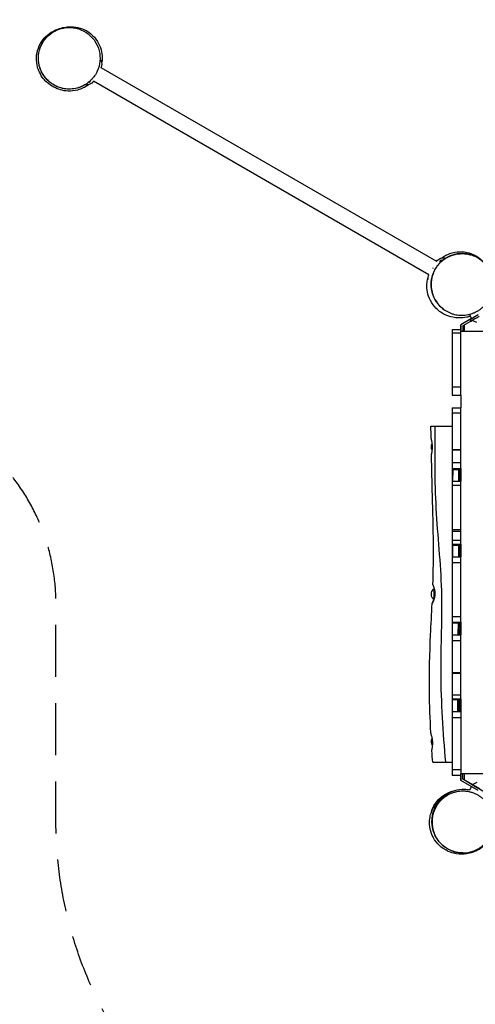
# Model space of a CAD drawing. Units: millimetres. Extents: x -6805 to 6352, y -4450 to 4067.
# Drawn here: x -5086 to -3978, y -2661 to -266 of the extents above; entities that cross this region are included whole.
import ezdxf

# ---------------------------------------------------------------- set-up
doc = ezdxf.new("R2010")
doc.units = ezdxf.units.MM
doc.header["$LTSCALE"] = 20
doc.linetypes.add('HIDDEN', pattern=[9.525, 6.35, -3.175])
doc.layers.add('2d', color=230, linetype='Continuous')
doc.layers.add('ASTM-BufferZone', color=240, linetype='HIDDEN')

msp = doc.modelspace()

# ---------------------------------------------------------------- linework, layer by layer
at = {"layer": '2d'}
for p, q in [((-4072, -853.9), (-4887.9, -382.8)), ((-4091, -886.8), (-4906.9, -415.7)), ((-4060, -851.3), (-4059.2, -851.8)), ((-4080.1, -871.2), (-4081.5, -870.3)), ((-3987.1, -992.9), (-4013.2, -1007.9)), ((-3991.4, -995.4), (-4013.2, -1008)), ((-3985.5, -997.8), (-4008.2, -1010.9)), ((-3992.9, -982.9), (-3992.9, -983)), ((-3992.3, -984), (-3987.1, -992.9)), ((-3991.5, -995.4), (-3989, -999.8)), ((-3974.3, -1002.8), (-3985.5, -997.8)), ((-4034.2, -1019.8), (-4034.2, -1179.3)), ((-4034.2, -1019.8), (-4013.2, -1019.8)), ((-4013.2, -1028.8), (-4034.2, -1028.8)), ((-4013.2, -1007.9), (-4013.2, -1008)), ((-4013.2, -1007.9), (-4013.2, -1024.8)), ((-4013.2, -1008), (-4013.2, -1024.8)), ((-4013.2, -1179.3), (-4013.2, -1008)), ((-4008.2, -1010.9), (-4008.2, -1024.8)), ((-4005.2, -1009.1), (-4005.2, -1024.8)), ((-4034.2, -1159.2), (-4013.2, -1159.2)), ((-4034.2, -1179.3), (-4013.2, -1179.3)), ((-4034.2, -1209.8), (-4013.2, -1209.8)), ((-4034.2, -1209.8), (-4034.2, -1357.6)), ((-4013.2, -1357.6), (-4013.2, -1209.8)), ((-4013.2, -1222.8), (-4034.2, -1222.8)), ((-4086, -1254.8), (-4034.2, -1254.8)), ((-4034.2, -1312), (-4013.2, -1312)), ((-4013.2, -1312.2), (-4034.2, -1312.2)), ((-4034.2, -1342.8), (-4013.2, -1342.8)), ((-4034.2, -1357.6), (-4013.2, -1357.6)), ((-4034.2, -1359.9), (-4015.6, -1360)), ((-4034.2, -1359.9), (-4015.3, -1360)), ((-4032.3, -1388.4), (-4032.1, -1359.9)), ((-4032.1, -1359.9), (-4031.8, -1359.9)), ((-4031.7, -1357.6), (-4031.7, -1359.9)), ((-4029.2, -1357.6), (-4029.2, -1359.9)), ((-4018.3, -1388.4), (-4018.1, -1360)), ((-4018.1, -1360), (-4017.8, -1360)), ((-4015.8, -1388.4), (-4015.6, -1360)), ((-4015.6, -1360), (-4015.3, -1360)), ((-4015.3, -1360), (-4015.4, -1385)), ((-4015.2, -1357.6), (-4015.3, -1384.9)), ((-4034.2, -1388.4), (-4013.2, -1388.4)), ((-4034.2, -1388.4), (-4034.2, -1541.7)), ((-4015.4, -1384.9), (-4013.2, -1384.9)), ((-4015.4, -1384.9), (-4015.3, -1384.9)), ((-4015.4, -1385), (-4013.2, -1384.9)), ((-4013.2, -1541.7), (-4013.2, -1388.4)), ((-4013.2, -1399.3), (-4034.2, -1399.3)), ((-4034.2, -1506.1), (-4013.2, -1506.1)), ((-4013.2, -1510.6), (-4034.2, -1510.6)), ((-4034.2, -1532.2), (-4013.2, -1532.2)), ((-4034.2, -1541.7), (-4013.2, -1541.7)), ((-4034.2, -1544.4), (-4016.6, -1544.5)), ((-4034.2, -1544.4), (-4016.4, -1544.5)), ((-4033.1, -1544.4), (-4033.2, -1572.3)), ((-4032.9, -1544.4), (-4033.1, -1544.4)), ((-4032.9, -1541.7), (-4032.9, -1544.4)), ((-4019.1, -1544.5), (-4019.2, -1572.3)), ((-4018.9, -1544.5), (-4019.1, -1544.5)), ((-4018.9, -1541.7), (-4018.9, -1544.5)), ((-4016.6, -1544.5), (-4016.7, -1572.3)), ((-4016.4, -1544.5), (-4016.6, -1544.5)), ((-4016.4, -1541.7), (-4016.4, -1544.5)), ((-4013.5, -1541.7), (-4013.6, -1549.9)), ((-4013.4, -1549.9), (-4013.6, -1549.9)), ((-4013.6, -1549.9), (-4013.4, -1549.9)), ((-4013.4, -1549.9), (-4013.5, -1560.1)), ((-4034.2, -1572.3), (-4013.2, -1572.3)), ((-4034.2, -1572.3), (-4034.2, -1731.6)), ((-4014.9, -1567.5), (-4015, -1567.5)), ((-4013.2, -1560.1), (-4013.9, -1560.1)), ((-4013.2, -1731.6), (-4013.2, -1572.3)), ((-4013.2, -1587.4), (-4034.2, -1587.4)), ((-4079.3, -1650.8), (-4078, -1649.8)), ((-4079.3, -1650.8), (-4079.3, -1676.4)), ((-4079.3, -1676.4), (-4078.9, -1676.7)), ((-4034.2, -1718), (-4013.2, -1718)), ((-4034.2, -1731.6), (-4013.2, -1731.6)), ((-4034.1, -1732.9), (-4034.2, -1742.7)), ((-4034.2, -1732.9), (-4017.6, -1733)), ((-4034.2, -1732.9), (-4017.4, -1733)), ((-4033.9, -1732.9), (-4034.1, -1732.9)), ((-4033.9, -1731.6), (-4033.9, -1732.9)), ((-4020.1, -1733), (-4020.3, -1762.2)), ((-4019.9, -1733), (-4020.1, -1733)), ((-4019.9, -1731.6), (-4019.9, -1733)), ((-4017.6, -1733), (-4017.8, -1762.2)), ((-4017.4, -1733), (-4017.6, -1733)), ((-4017.4, -1731.6), (-4017.4, -1733)), ((-4016.3, -1736.4), (-4016.4, -1736.4)), ((-4016.4, -1736.4), (-4016.3, -1736.4)), ((-4014.6, -1731.6), (-4014.6, -1734.9)), ((-4014.4, -1734.9), (-4014.6, -1762.2)), ((-4014.6, -1734.9), (-4014.4, -1734.9)), ((-4014.6, -1734.9), (-4014.4, -1734.9)), ((-4014.3, -1733.6), (-4014.3, -1731.6)), ((-4014.3, -1733.6), (-4013.2, -1733.6)), ((-4013.2, -1733.9), (-4014.2, -1733.8)), ((-4034.2, -1762.2), (-4013.2, -1762.2)), ((-4034.2, -1762.2), (-4034.2, -1918)), ((-4013.2, -1918), (-4013.2, -1762.2)), ((-4013.2, -1776.8), (-4034.2, -1776.8)), ((-4034.2, -1853.8), (-4013.2, -1853.8)), ((-4013.2, -1856.1), (-4034.2, -1856.1)), ((-4034.2, -1907.9), (-4013.2, -1907.9)), ((-4034.2, -1918), (-4013.2, -1918)), ((-4034.2, -1919.9), (-4018.6, -1920)), ((-4034.2, -1919.9), (-4018.4, -1920)), ((-4021.1, -1920), (-4021.3, -1948.7)), ((-4020.9, -1920), (-4021.1, -1920)), ((-4020.9, -1918), (-4020.9, -1920)), ((-4018.6, -1920), (-4018.8, -1948.7)), ((-4018.4, -1920), (-4018.6, -1920)), ((-4018.4, -1918), (-4018.4, -1920)), ((-4018.2, -1925), (-4018.4, -1948.7)), ((-4018.4, -1948.7), (-4018.3, -1925)), ((-4018.3, -1925), (-4015.7, -1924.9)), ((-4015.7, -1924.9), (-4015.9, -1948.7)), ((-4015.6, -1918), (-4015.6, -1918.9)), ((-4015.6, -1918.9), (-4015.4, -1918.9)), ((-4015.4, -1918.9), (-4015.6, -1918.9)), ((-4015.6, -1948.7), (-4015.4, -1918.9)), ((-4034.2, -1948.7), (-4013.2, -1948.7)), ((-4034.2, -1948.7), (-4034.2, -2104.8)), ((-4034.2, -1949.9), (-4034.2, -1949.9)), ((-4034.2, -1953.8), (-4034.2, -1953.8)), ((-4013.2, -1963.9), (-4034.2, -1963.9)), ((-4013.2, -1948.7), (-4013.2, -2116.7)), ((-4081.7, -2072.3), (-4034.2, -2072.3)), ((-4034.2, -2090.2), (-4013.2, -2090.2)), ((-4013.2, -2104.8), (-4034.2, -2104.8)), ((-4013.2, -2116.7), (-4013.2, -2099.8)), ((-4008.2, -2113.8), (-4008.2, -2099.8)), ((-4008.2, -2113.7), (-4008.2, -2099.8)), ((-4005.2, -2099.8), (-4005.2, -2115.5)), ((-3970.7, -2141.2), (-4013.2, -2116.7)), ((-3985.5, -2126.9), (-4008.2, -2113.7)), ((-4008.2, -2113.7), (-4008.2, -2113.8)), ((-3968.2, -2136.9), (-4008.2, -2113.8)), ((-3974.2, -2121.8), (-3985.5, -2126.9)), ((-3994.2, -2144), (-3994.2, -2144)), ((-3991.5, -2139.3), (-3987.1, -2131.7))]:
    msp.add_line(p, q, dxfattribs=at)
msp.add_arc((-4905.8, -374), 20, 333.6514, 27.4444, dxfattribs=at)
at = {"layer": '2d', "extrusion": (0, 0, -1)}
for centre, radius, start, end in [((4923.6, -404.7), 20, 213.6514, 280.2835), ((4055.4, -865), 20, 33.6514, 107.5806), ((4055.4, -865), 20, 107.9565, 107.9708), ((4044.7, -846.4), 3, 32.9587, 33.1922), ((4044.7, -846.4), 3, 37.4393, 86.1359), ((4044.7, -846.4), 3, 90.2076, 90.4781), ((4073.1, -895.7), 20, 354.2418, 26.3486), ((4067.8, -1304.8), 17, 331.5233, 27.429), ((4067.8, -1663.6), 17, 312.6679, 47.3321), ((4067.8, -2022.4), 17, 325.8314, 28.6631)]:
    msp.add_arc(centre, radius, start, end, dxfattribs=at)
for centre, major_axis, ratio, start_param, end_param in [((-3970.7, -983.4), (-20.8, -12), 0.000811, 0, 1.570346), ((-4014, -1587.6), (-0.1, -27.5), 0.00494, 2.158227, 3.141593), ((-4014.1, -1706.3), (-0.1, -27.5), 0.00494, 0, 0.123089), ((-4013.2, -2214.8), (38.4, 64.4), 0.999994, -1.855241, -0.831091), ((-4012.9, -2214.9), (38.4, 64.4), 0.999994, -1.780564, -0.865827)]:
    msp.add_ellipse(centre, major_axis=major_axis, ratio=ratio, start_param=start_param, end_param=end_param, dxfattribs=at)
at = {"layer": '2d'}
for centre, major_axis, ratio, start_param, end_param in [((-3968.2, -987.8), (20.8, 12), 0.000811, 1.571247, 3.727491), ((-4015, -1587.5), (0.2, 30), 0.00494, 0.000174, 1.038881), ((-4015, -1587.5), (0.1, 20), 0.00494, 0.000174, 0.706261), ((-4015, -1587.5), (0.1, 20), 0.00494, 5.576978, 6.283359), ((-4015, -1587.5), (0.2, 30), 0.00494, 5.244357, 6.283359), ((-4016.4, -1725.4), (0.1, 11), 0.00494, 2.171121, 3.141766), ((-4016.2, -1725.4), (0.1, 11), 0.00494, 3.141766, 4.1115), ((-3968.2, -2136.9), (-17.3, 10), 0.000811, 6.282601, 9.425362)]:
    msp.add_ellipse(centre, major_axis=major_axis, ratio=ratio, start_param=start_param, end_param=end_param, dxfattribs=at)
for points, knots in [([(-4918.1, -423.9), (-4918.7, -424.4), (-4919.3, -424.8), (-4926.9, -430.2), (-4935.8, -434.7), (-4953.8, -439.3), (-4961.6, -440), (-4975.4, -439.4), (-4981.6, -438.3), (-4993.1, -435), (-4998.3, -432.8), (-5008.9, -427.2), (-5014.1, -423.7), (-5025.4, -413.6), (-5032.4, -406.5), (-5040.2, -389.8), (-5041.8, -385.6), (-5044.8, -374.2), (-5045.9, -366.4), (-5045.3, -350.5), (-5043.7, -342.4), (-5038.2, -327.4), (-5034.1, -320.4), (-5024.6, -308.3), (-5019, -303.2), (-5008.3, -295.5), (-5003.1, -292.9), (-4994.8, -289.5), (-4991.5, -288.4), (-4987.5, -287.3), (-4986.4, -287.1), (-4985.3, -286.8)], [64.992441, 64.992441, 64.992441, 64.992441, 65.477648, 65.477648, 70.650484, 70.650484, 74.710084, 74.710084, 78.759477, 78.759477, 83.354994, 83.354994, 89.203973, 89.203973, 95.9672, 95.9672, 97.860328, 97.860328, 100.705847, 100.705847, 103.442727, 103.442727, 106.201333, 106.201333, 109.018449, 109.018449, 111.786793, 111.786793, 114.164371, 114.164371, 115.18085, 115.18085, 115.18085, 115.18085]), ([(-4985.4, -287.5), (-4988.6, -288.3), (-4991.7, -289.4), (-4999.4, -292.6), (-5003.8, -295), (-5015.5, -302.9), (-5022.1, -309.3), (-5032.2, -323.9), (-5035.9, -331.8), (-5040.3, -348.2), (-5041.2, -356.5), (-5040, -373.4), (-5038, -381.7), (-5031.1, -397.8), (-5026.1, -405.2), (-5013.3, -418.7), (-5005.4, -424.2), (-4987.2, -432.5), (-4976.9, -434.7), (-4955.9, -435), (-4945.2, -432.8), (-4927, -424.7), (-4919.2, -419.4), (-4906.5, -406.5), (-4901.3, -399.2), (-4894.2, -383.4), (-4891.9, -375.2), (-4890.4, -358.4), (-4891, -350), (-4895.1, -333.4), (-4898.7, -325.4), (-4908.7, -310.4), (-4915.2, -303.8), (-4931, -292.7), (-4940.3, -288.7), (-4949.9, -286.6), (-4958.2, -284.8), (-4966.6, -284.4), (-4978.4, -285.8), (-4982, -286.5), (-4985.4, -287.5)], [-469.080824, -469.080824, -469.080824, -469.080824, -457.744577, -457.744577, -440.363857, -440.363857, -409.748469, -409.748469, -382.030674, -382.030674, -356.509431, -356.509431, -330.806987, -330.806987, -303.518922, -303.518922, -272.745252, -272.745252, -237.76544, -237.76544, -200.723935, -200.723935, -169.030687, -169.030687, -139.943938, -139.943938, -113.546502, -113.546502, -88.190288, -88.190288, -61.859324, -61.859324, -33.038143, -33.038143, 0, 0, 0, 28.631655, 28.631655, 41.110393, 41.110393, 41.110393, 41.110393]), ([(-5004.7, -295.7), (-5004.7, -295.7), (-5004.7, -295.7), (-5004.1, -295.3), (-5002.1, -294.1), (-4995.6, -290.7), (-4991.7, -288.5), (-4979.2, -285.1), (-4975.6, -284.3), (-4965.4, -283.1), (-4958.1, -282.8), (-4943.1, -285.2), (-4935.7, -287.3), (-4921.6, -294.1), (-4914.8, -298.8), (-4903.1, -310.1), (-4898.1, -316.9), (-4890.9, -330.6), (-4888.6, -337.6), (-4886, -350.4), (-4885.6, -356.3), (-4885.8, -364.2), (-4886.1, -366.9), (-4886.4, -369.3)], [6.854733, 6.854733, 6.854733, 6.854733, 9.368831, 9.368831, 18.7277, 18.7277, 26.794659, 26.794659, 29.331427, 29.331427, 32.621334, 32.621334, 35.417732, 35.417732, 38.196965, 38.196965, 41.017001, 41.017001, 43.752362, 43.752362, 46.496984, 46.496984, 48.062737, 48.062737, 48.062737, 48.062737]), ([(-4982.2, -285.9), (-4982.5, -286), (-4982.8, -286.1), (-4984.1, -286.6), (-4985.1, -287.2), (-4985.4, -287.4), (-4985.4, -287.5), (-4985.4, -287.5)], [0.7853753, 0.7853753, 0.7853753, 0.7853753, 0.8150232, 0.8150232, 0.9200183, 0.9200183, 0.9384253, 0.9384253, 0.9384253, 0.9384253]), ([(-4927, -424), (-4927, -424), (-4927, -424), (-4927, -424), (-4927.1, -424), (-4927.1, -424), (-4927.1, -424), (-4927.1, -424), (-4927.1, -424), (-4927.1, -424), (-4927, -424), (-4927.1, -424), (-4927.1, -424), (-4927.1, -424), (-4927.1, -424), (-4927.1, -424), (-4927.1, -424), (-4927.1, -424), (-4927.1, -424), (-4927.1, -424), (-4927.1, -424), (-4927.1, -424.1), (-4927.1, -424.1), (-4927.2, -424.1), (-4927.2, -424.1), (-4927.5, -424.3), (-4927.6, -424.4), (-4929.5, -425.5), (-4931.3, -426.5), (-4936.8, -429.1), (-4940.6, -430.6), (-4952.2, -434.1), (-4960.5, -435.1), (-4976.7, -434.5), (-4984.9, -432.9), (-5000.1, -427.1), (-5007.3, -422.9), (-5019.8, -412.6), (-5025.3, -406.3), (-5033.9, -392.5), (-5037.1, -384.8), (-5040.8, -369), (-5041.3, -360.6), (-5039.7, -344.5), (-5037.6, -336.4), (-5030.9, -321.5), (-5026.2, -314.5), (-5017.1, -304.8), (-5013.3, -301.5), (-5007.8, -297.7), (-5006.4, -296.7), (-5004.9, -295.8), (-5004.9, -295.8), (-5004.8, -295.7), (-5004.7, -295.7), (-5004.7, -295.7), (-5004.7, -295.7), (-5004.7, -295.7), (-5004.7, -295.7), (-5004.7, -295.7), (-5004.7, -295.7), (-5004.7, -295.7), (-5004.7, -295.7), (-5004.7, -295.7), (-5004.7, -295.7), (-5004.7, -295.7), (-5004.7, -295.7), (-5004.7, -295.7), (-5004.7, -295.7), (-5004.7, -295.7)], [125.490511, 125.490511, 125.490511, 125.490511, 127.971425, 127.971425, 129.471425, 129.471425, 129.971425, 129.971425, 129.979283, 129.979283, 129.987141, 129.987141, 129.987202, 129.987202, 129.987497, 129.987497, 129.987985, 129.987985, 129.988962, 129.988962, 129.990915, 129.990915, 129.998727, 129.998727, 130.014352, 130.014352, 130.071509, 130.071509, 130.68166, 130.68166, 131.888758, 131.888758, 134.326665, 134.326665, 136.764568, 136.764568, 139.202468, 139.202468, 141.640368, 141.640368, 144.078268, 144.078268, 146.516208, 146.516208, 148.953127, 148.953127, 151.418222, 151.418222, 152.925552, 152.925552, 153.425819, 153.425819, 153.44167, 153.44167, 153.45752, 153.45752, 153.457765, 153.457765, 153.458741, 153.458741, 153.462648, 153.462648, 153.47046, 153.47046, 153.486085, 153.486085, 153.544679, 153.544679, 156.04468, 156.04468, 156.04468, 156.04468]), ([(-4988.7, -287.7), (-4988.9, -287.7), (-4989.1, -287.8), (-4989.6, -288), (-4989.9, -288.2), (-4990, -288.5)], [0.21500766, 0.21500766, 0.21500766, 0.21500766, 0.2374743, 0.2374743, 0.27842804, 0.27842804, 0.27842804, 0.27842804]), ([(-4917.6, -418), (-4917.3, -417.9), (-4916.9, -417.8), (-4916.2, -417.4), (-4915.9, -417.2), (-4915.4, -416.9), (-4915.3, -416.8), (-4915, -416.6), (-4914.9, -416.4), (-4914.7, -416.2), (-4914.6, -416.1), (-4914.5, -415.8), (-4914.4, -415.7), (-4914.4, -415.5), (-4914.3, -415.4), (-4914.3, -415.3)], [0.009845432, 0.009845432, 0.009845432, 0.009845432, 0.010945064, 0.010945064, 0.01216116, 0.01216116, 0.012769208, 0.012769208, 0.013377256, 0.013377256, 0.013985304, 0.013985304, 0.014593352, 0.014593352, 0.015052, 0.015052, 0.015052, 0.015052]), ([(-4055, -970.4), (-4055, -970.4), (-4055.1, -970.4), (-4055.7, -969.9), (-4056.3, -969.6), (-4059.8, -966.6), (-4060.6, -965.9), (-4062.5, -964.1), (-4063.7, -963), (-4066.8, -959.7), (-4069, -957.2), (-4072.9, -951.8), (-4074.7, -948.9), (-4078.9, -941.3), (-4081, -936.3), (-4084.5, -924.2), (-4085.5, -916.9), (-4085.5, -901.6), (-4084.1, -893.5), (-4078.9, -878.1), (-4074.9, -870.7), (-4064.9, -857.8), (-4058.8, -852.1), (-4045.2, -843.1), (-4037.7, -839.7), (-4026.5, -836.7), (-4022.9, -836), (-4016.4, -835.2), (-4013.5, -835.1), (-4006.3, -835), (-4002.4, -835.4), (-3997, -836.2), (-3995, -836.6), (-3991.4, -837.5), (-3989.9, -837.9), (-3988.5, -838.4), (-3988.1, -838.5), (-3987.8, -838.5)], [199.543564, 199.543564, 199.543564, 199.543564, 201.599196, 201.599196, 205.649003, 205.649003, 206.57743, 206.57743, 207.50225, 207.50225, 208.7412, 208.7412, 209.849477, 209.849477, 211.525327, 211.525327, 213.728767, 213.728767, 216.166165, 216.166165, 218.642932, 218.642932, 221.121548, 221.121548, 223.592545, 223.592545, 224.753348, 224.753348, 225.753231, 225.753231, 227.365628, 227.365628, 228.706256, 228.706256, 230.557467, 230.557467, 231.215009, 231.215009, 231.215009, 231.215009]), ([(-3945.6, -872.4), (-3947.9, -868.4), (-3950.5, -864.7), (-3956.5, -857.8), (-3959.7, -854.6), (-3964.2, -851), (-3965.2, -850.3), (-3966.6, -849.2), (-3967.1, -848.9), (-3968, -848.2), (-3968.5, -847.9), (-3971, -846.2), (-3973, -845), (-3979.3, -841.7), (-3983.6, -839.8), (-3990.6, -837.7), (-3993, -837.1), (-3996.6, -836.3), (-3997.9, -836.1), (-4000.3, -835.7), (-4001.6, -835.6), (-4005.3, -835.2), (-4007.8, -835.1), (-4012.8, -835.1), (-4015.4, -835.2), (-4019.2, -835.6), (-4020.5, -835.7), (-4023.1, -836.1), (-4024.4, -836.4), (-4028.2, -837.2), (-4030.7, -837.8), (-4035.7, -839.4), (-4038.2, -840.4), (-4041.8, -842), (-4043, -842.5), (-4044.8, -843.4), (-4045.4, -843.7), (-4046.5, -844.4), (-4047.1, -844.7), (-4050, -846.4), (-4052.2, -847.8), (-4056.5, -850.9), (-4058.6, -852.6), (-4061.5, -855.2), (-4062.5, -856.1), (-4064.3, -858), (-4065.2, -858.9), (-4067.9, -861.9), (-4069.5, -863.9), (-4072.5, -868), (-4073.9, -870.2), (-4075.9, -873.5), (-4076.5, -874.6), (-4077.7, -876.9), (-4078.2, -878), (-4079.8, -881.5), (-4080.7, -883.8), (-4082.3, -888.5), (-4082.9, -890.8), (-4083.8, -894.4), (-4084, -895.6), (-4084.4, -898), (-4084.6, -899.2), (-4085.1, -902.8), (-4085.3, -905.2), (-4085.5, -910), (-4085.4, -912.3), (-4085.2, -915.9), (-4085.1, -917), (-4084.9, -919.4), (-4084.7, -920.5), (-4083.8, -926.3), (-4082.7, -930.8), (-4080.4, -937.3), (-4079.5, -939.4), (-4078.1, -942.6), (-4077.5, -943.6), (-4076.5, -945.7), (-4075.9, -946.7), (-4075.4, -947.7)], [0, 0, 0, 0, 0.0156926, 0.0156926, 0.0313853, 0.0313853, 0.0353084, 0.0353084, 0.03727, 0.03727, 0.0392316, 0.0392316, 0.0470779, 0.0470779, 0.0627705, 0.0627705, 0.0706169, 0.0706169, 0.07454, 0.07454, 0.0784632, 0.0784632, 0.0863095, 0.0863095, 0.0941558, 0.0941558, 0.098079, 0.098079, 0.1020021, 0.1020021, 0.1098485, 0.1098485, 0.1176948, 0.1176948, 0.1216179, 0.1216179, 0.1235795, 0.1235795, 0.1255411, 0.1255411, 0.1333874, 0.1333874, 0.1412337, 0.1412337, 0.1451569, 0.1451569, 0.1490801, 0.1490801, 0.1569264, 0.1569264, 0.1647727, 0.1647727, 0.1686959, 0.1686959, 0.172619, 0.172619, 0.1804653, 0.1804653, 0.1883116, 0.1883116, 0.1922348, 0.1922348, 0.196158, 0.196158, 0.2040043, 0.2040043, 0.2118506, 0.2118506, 0.2157738, 0.2157738, 0.2196969, 0.2196969, 0.2353896, 0.2353896, 0.2432359, 0.2432359, 0.247159, 0.247159, 0.2510822, 0.2510822, 0.2510822, 0.2510822]), ([(-4060, -845.5), (-4059.8, -845.3), (-4059.5, -845.2), (-4056.7, -843.1), (-4053.5, -841.1), (-4044, -836.2), (-4036.4, -833.2), (-4020.7, -830.4), (-4013.1, -830.1), (-3997.3, -831.9), (-3989.2, -834.3), (-3974.5, -841.2), (-3967.9, -845.8), (-3959, -854.1), (-3955.9, -857.6), (-3953.3, -861.1)], [142.464947, 142.464947, 142.464947, 142.464947, 142.742895, 142.742895, 146.010363, 146.010363, 150.214731, 150.214731, 153.490409, 153.490409, 156.922432, 156.922432, 160.335742, 160.335742, 162.637432, 162.637432, 162.637432, 162.637432]), ([(-4060, -851.3), (-4060.4, -851.4), (-4060.8, -851.5), (-4061.6, -851.7), (-4062, -851.8), (-4062.7, -852.2), (-4063, -852.4), (-4063.5, -852.7), (-4063.6, -852.8), (-4063.9, -853), (-4064, -853.1), (-4064.2, -853.4), (-4064.3, -853.5), (-4064.5, -853.8), (-4064.5, -853.9), (-4064.6, -854.3), (-4064.7, -854.5), (-4064.6, -855), (-4064.5, -855.2), (-4064.4, -855.3)], [0.008467579, 0.008467579, 0.008467579, 0.008467579, 0.009681524, 0.009681524, 0.010895469, 0.010895469, 0.012109414, 0.012109414, 0.012716386, 0.012716386, 0.013323359, 0.013323359, 0.013930331, 0.013930331, 0.014537304, 0.014537304, 0.015751249, 0.015751249, 0.01684529, 0.01684529, 0.01684529, 0.01684529]), ([(-4075.4, -947.7), (-4073.1, -951.6), (-4070.4, -955.4), (-4066, -960.6), (-4064.4, -962.2), (-4061.9, -964.7), (-4061.1, -965.5), (-4059.3, -967), (-4058.4, -967.8), (-4053.9, -971.4), (-4050, -974), (-4043.7, -977.3), (-4041.6, -978.3), (-4037.2, -980.2), (-4034.9, -981), (-4027.8, -983.2), (-4023, -984.2), (-4015.6, -984.9), (-4013.1, -985), (-4009.3, -985.1), (-4008, -985), (-4006.1, -984.9), (-4005.5, -984.9), (-4004.2, -984.8), (-4003.5, -984.7), (-4000.3, -984.4), (-3997.8, -984), (-3992.7, -982.9), (-3990.2, -982.3), (-3985.2, -980.7), (-3982.7, -979.8), (-3979.7, -978.4), (-3979.1, -978.1), (-3977.9, -977.6), (-3977.3, -977.3), (-3975.5, -976.4), (-3974.3, -975.8), (-3970.9, -973.8), (-3968.7, -972.3), (-3964.4, -969.2), (-3962.3, -967.6), (-3958.4, -964), (-3956.5, -962.2), (-3953, -958.3), (-3951.4, -956.3), (-3949.1, -953.1), (-3948.4, -952.1), (-3947, -949.9), (-3946.3, -948.8), (-3944.4, -945.5), (-3943.2, -943.2), (-3941.1, -938.7), (-3940.2, -936.4), (-3939, -932.8), (-3938.7, -931.6), (-3938, -929.3), (-3937.7, -928.1), (-3936.3, -922.1), (-3935.7, -917.3), (-3935.5, -911.4), (-3935.5, -910.2), (-3935.5, -907.8), (-3935.6, -906.6), (-3935.8, -903.1), (-3936, -900.7), (-3937.1, -893.8), (-3938.2, -889.4), (-3940.2, -883.9), (-3940.6, -882.8), (-3941.4, -880.7), (-3941.9, -879.6), (-3942.9, -877.5), (-3943.4, -876.5), (-3944.2, -875), (-3944.6, -874.2), (-3945, -873.4), (-3945.3, -872.9), (-3945.4, -872.7), (-3945.6, -872.4)], [0.2510822, 0.2510822, 0.2510822, 0.2510822, 0.2667399, 0.2667399, 0.2745688, 0.2745688, 0.2784832, 0.2784832, 0.2823976, 0.2823976, 0.2980554, 0.2980554, 0.3058842, 0.3058842, 0.3137131, 0.3137131, 0.3293708, 0.3293708, 0.3371997, 0.3371997, 0.3411141, 0.3411141, 0.3430713, 0.3430713, 0.3450285, 0.3450285, 0.3528574, 0.3528574, 0.3606862, 0.3606862, 0.3685151, 0.3685151, 0.3704723, 0.3704723, 0.3724295, 0.3724295, 0.376344, 0.376344, 0.3841728, 0.3841728, 0.3920017, 0.3920017, 0.3998305, 0.3998305, 0.4076594, 0.4076594, 0.4115738, 0.4115738, 0.4154883, 0.4154883, 0.4233171, 0.4233171, 0.431146, 0.431146, 0.4350604, 0.4350604, 0.4389748, 0.4389748, 0.4546326, 0.4546326, 0.458547, 0.458547, 0.4624614, 0.4624614, 0.4702903, 0.4702903, 0.485948, 0.485948, 0.4898624, 0.4898624, 0.4937769, 0.4937769, 0.4976913, 0.4976913, 0.4996485, 0.5006271, 0.5006271, 0.5016057, 0.5016057, 0.5016057, 0.5016057]), ([(-3990.2, -987.6), (-3993.3, -988.5), (-3996.1, -989.1), (-4005, -990.8), (-4010.9, -991.5), (-4026.8, -991), (-4037.4, -990.6), (-4060.5, -979.1), (-4069.1, -973.1), (-4081.8, -958.6), (-4086.5, -951.2), (-4092.5, -937), (-4094.3, -930), (-4095.9, -916.7), (-4095.8, -910.4), (-4094.7, -900.6), (-4093.9, -896.7), (-4093, -893.2)], [67.861383, 67.861383, 67.861383, 67.861383, 72.914134, 72.914134, 83.868218, 83.868218, 95.141425, 95.141425, 100.603168, 100.603168, 104.433075, 104.433075, 108.022994, 108.022994, 111.865759, 111.865759, 115.096349, 115.096349, 115.096349, 115.096349]), ([(-3955.7, -1024.8), (-3955.7, -1024.8), (-3956.4, -1024.8), (-3960.1, -1024.8), (-3963.6, -1024.8), (-3973, -1024.8), (-3978.8, -1024.8), (-3991.9, -1024.8), (-3999.1, -1024.8), (-4008.8, -1024.8), (-4011, -1024.8), (-4013.2, -1024.8)], [431.138919, 431.138919, 431.138919, 431.138919, 447.540197, 447.540197, 470.163795, 470.163795, 492.46778, 492.46778, 515.096669, 515.096669, 521.661851, 521.661851, 521.661851, 521.661851]), ([(-4076.2, -1254.8), (-4077.2, -1321.6), (-4077.7, -1455.4), (-4054.9, -1654.3), (-4066.7, -1860.6), (-4056.7, -1999.8), (-4050.7, -2072.3)], [0, 0, 0, 0, 0.244276, 0.489694, 0.734251, 1, 1, 1, 1]), ([(-4082.3, -1304.8), (-4082.4, -1303.3), (-4082.4, -1301.8), (-4082.6, -1299.6), (-4082.7, -1298.9), (-4082.8, -1297.8), (-4082.8, -1297.4), (-4082.9, -1296.7), (-4083, -1296.4), (-4083.2, -1294.6), (-4083.4, -1293.3), (-4083.8, -1291.5), (-4083.9, -1290.9), (-4084.1, -1289.7), (-4084.2, -1289.2), (-4084.5, -1288.2), (-4084.6, -1287.7), (-4084.8, -1286.7), (-4084.8, -1286.3), (-4085.1, -1285.1), (-4085.2, -1284.4), (-4085.3, -1283.6), (-4085.3, -1283.5), (-4085.3, -1283.3)], [0, 0, 0, 0, 0.00450866, 0.00450866, 0.00676299, 0.00676299, 0.00789016, 0.00789016, 0.00901732, 0.00901732, 0.01352598, 0.01352598, 0.01578031, 0.01578031, 0.01803464, 0.01803464, 0.02028897, 0.02028897, 0.0225433, 0.0225433, 0.02705197, 0.02705197, 0.028695, 0.028695, 0.028695, 0.028695]), ([(-4084.4, -1325.9), (-4084.4, -1325.9), (-4084.4, -1325.8), (-4084.4, -1325.2), (-4084.4, -1324.6), (-4084.2, -1323.5), (-4084.2, -1323.3), (-4084.2, -1322.9), (-4084.1, -1322.7), (-4084, -1322), (-4083.9, -1321.5), (-4083.7, -1319.9), (-4083.5, -1318.8), (-4083.1, -1316.3), (-4083, -1315), (-4082.7, -1312.9), (-4082.7, -1312.2), (-4082.5, -1310.8), (-4082.5, -1310), (-4082.4, -1307.8), (-4082.3, -1306.3), (-4082.3, -1304.8)], [0.1166131, 0.1166131, 0.1166131, 0.1166131, 0.11696808, 0.11696808, 0.12145103, 0.12145103, 0.12257177, 0.12257177, 0.12369251, 0.12369251, 0.12593398, 0.12593398, 0.13041694, 0.13041694, 0.13489989, 0.13489989, 0.13714136, 0.13714136, 0.13938284, 0.13938284, 0.14386579, 0.14386579, 0.14386579, 0.14386579]), ([(-4081.1, -1641.1), (-4080, -1607.7), (-4079.5, -1574.4), (-4080.2, -1502), (-4081.5, -1462.9), (-4083.2, -1391.1), (-4083.8, -1358.5), (-4084.4, -1325.9)], [0, 0, 0, 0, 10.004108, 10.004108, 21.756207, 21.756207, 31.537239, 31.537239, 31.537239, 31.537239]), ([(-4034.2, -1541.7), (-4034.2, -1548.3), (-4034.2, -1554.8), (-4034.2, -1565), (-4034.2, -1568.6), (-4034.2, -1572.3)], [0.28713124, 0.28713124, 0.28713124, 0.28713124, 0.30667818, 0.30667818, 0.31775133, 0.31775133, 0.31775133, 0.31775133]), ([(-4013.2, -1541.7), (-4013.2, -1550.2), (-4013.2, -1558.7), (-4013.2, -1568.9), (-4013.2, -1570.6), (-4013.2, -1572.3)], [1716.39177, 1716.39177, 1716.39177, 1716.39177, 1725.778016, 1725.778016, 1727.646891, 1727.646891, 1727.646891, 1727.646891]), ([(-4081.1, -1641.1), (-4081.1, -1641.1), (-4081.1, -1641.1), (-4081.1, -1641.2), (-4081, -1641.4), (-4080.9, -1641.6), (-4080.8, -1641.8), (-4080.7, -1642.2), (-4080.6, -1642.3), (-4080.5, -1642.5), (-4080.5, -1642.7), (-4080.2, -1643.4), (-4079.9, -1644.1), (-4079.5, -1645.3), (-4079.3, -1645.7), (-4079, -1646.7), (-4078.8, -1647.2), (-4078.3, -1648.7), (-4078, -1649.8), (-4077.6, -1651.3), (-4077.5, -1651.6), (-4077.4, -1652.3), (-4077.3, -1652.6), (-4077.1, -1653.6), (-4077, -1654.2), (-4076.8, -1655.6), (-4076.7, -1656.3), (-4076.5, -1657.3), (-4076.5, -1657.7), (-4076.4, -1658.4), (-4076.4, -1658.8), (-4076.3, -1660.6), (-4076.3, -1662.1), (-4076.3, -1663.6)], [0.03576805, 0.03576805, 0.03576805, 0.03576805, 0.03781124, 0.03781124, 0.04003543, 0.04003543, 0.04225962, 0.04225962, 0.04337172, 0.04337172, 0.04448381, 0.04448381, 0.0489322, 0.0489322, 0.05115639, 0.05115639, 0.05338058, 0.05338058, 0.05782896, 0.05782896, 0.05894105, 0.05894105, 0.06005315, 0.06005315, 0.06227734, 0.06227734, 0.06450153, 0.06450153, 0.06561363, 0.06561363, 0.06672572, 0.06672572, 0.0711741, 0.0711741, 0.0711741, 0.0711741]), ([(-4076.3, -1663.6), (-4076.4, -1664.3), (-4076.4, -1665.1), (-4076.6, -1666.6), (-4076.6, -1667.3), (-4077, -1669.5), (-4077.3, -1670.9), (-4077.9, -1673.6), (-4078.3, -1674.9), (-4078.9, -1676.7), (-4079.1, -1677.3), (-4079.5, -1678.4), (-4079.7, -1678.9), (-4080.4, -1680.5), (-4080.8, -1681.4), (-4081.2, -1682.4), (-4081.3, -1682.6), (-4081.5, -1683), (-4081.6, -1683.2), (-4081.8, -1683.7), (-4082, -1684), (-4082.4, -1684.9), (-4082.6, -1685.3), (-4082.8, -1685.7), (-4082.9, -1685.7), (-4082.9, -1685.9), (-4083, -1685.9), (-4083, -1686), (-4083, -1686.1), (-4083.1, -1686.1), (-4083, -1686), (-4083, -1685.9), (-4082.9, -1685.8), (-4082.7, -1685.3), (-4082.5, -1684.9), (-4082.1, -1684), (-4081.9, -1683.7), (-4081.6, -1683), (-4081.4, -1682.6), (-4081, -1681.8), (-4080.9, -1681.4), (-4080.5, -1680.4), (-4080.3, -1680), (-4079.7, -1678.6), (-4079.4, -1677.6), (-4079, -1676.6)], [0.0711741, 0.0711741, 0.0711741, 0.0711741, 0.07341491, 0.07341491, 0.07565571, 0.07565571, 0.08013732, 0.08013732, 0.08461893, 0.08461893, 0.08685973, 0.08685973, 0.08910053, 0.08910053, 0.09358214, 0.09358214, 0.09470254, 0.09470254, 0.09582294, 0.09582294, 0.09806375, 0.09806375, 0.10254536, 0.10254536, 0.10366576, 0.10366576, 0.10478616, 0.10478616, 0.10702696, 0.10702696, 0.10926777, 0.10926777, 0.11150857, 0.11150857, 0.11599018, 0.11599018, 0.11823098, 0.11823098, 0.12047179, 0.12047179, 0.12271259, 0.12271259, 0.12495339, 0.12495339, 0.12880134, 0.12880134, 0.12880134, 0.12880134]), ([(-4086.2, -2000.4), (-4087.9, -1967.1), (-4089.1, -1933.8), (-4090, -1854.3), (-4088.8, -1808.2), (-4085.6, -1736.8), (-4084.3, -1711.4), (-4083.1, -1686.1)], [0, 0, 0, 0, 10.001908, 10.001908, 23.836964, 23.836964, 31.45765, 31.45765, 31.45765, 31.45765]), ([(-4034.2, -1918), (-4034.2, -1918.3), (-4034.2, -1918.6), (-4034.2, -1928.9), (-4034.2, -1938.8), (-4034.2, -1948.7)], [0.66347556, 0.66347556, 0.66347556, 0.66347556, 0.66446938, 0.66446938, 0.69414739, 0.69414739, 0.69414739, 0.69414739]), ([(-4081.7, -2022.3), (-4081.8, -2020.8), (-4081.9, -2019.3), (-4082.2, -2017.1), (-4082.3, -2016.4), (-4082.5, -2015.3), (-4082.6, -2014.9), (-4082.7, -2014.2), (-4082.8, -2013.9), (-4083.1, -2012.2), (-4083.4, -2010.9), (-4083.9, -2009.1), (-4084.1, -2008.5), (-4084.4, -2007.3), (-4084.5, -2006.8), (-4085, -2005.2), (-4085.2, -2004.3), (-4085.7, -2002.6), (-4085.9, -2002), (-4086.1, -2001.1), (-4086.1, -2000.9), (-4086.2, -2000.6), (-4086.2, -2000.5), (-4086.2, -2000.4)], [0, 0, 0, 0, 0.00451028, 0.00451028, 0.00676542, 0.00676542, 0.00789299, 0.00789299, 0.00902056, 0.00902056, 0.01353084, 0.01353084, 0.01578598, 0.01578598, 0.01804112, 0.01804112, 0.02255139, 0.02255139, 0.02706167, 0.02706167, 0.02931681, 0.02931681, 0.03038322, 0.03038322, 0.03038322, 0.03038322]), ([(-4083.6, -2044.3), (-4083.6, -2044), (-4083.6, -2043.6), (-4083.5, -2042.9), (-4083.5, -2042.6), (-4083.4, -2041.9), (-4083.3, -2041.6), (-4083.2, -2040.7), (-4083.1, -2040.3), (-4082.9, -2039.4), (-4082.8, -2038.9), (-4082.6, -2037.3), (-4082.4, -2036.2), (-4082.1, -2034.3), (-4082, -2033.7), (-4081.9, -2032.4), (-4081.8, -2031.7), (-4081.7, -2029.7), (-4081.6, -2028.3), (-4081.5, -2026.1), (-4081.6, -2025.3), (-4081.6, -2023.8), (-4081.6, -2023.1), (-4081.7, -2022.3)], [0.11306615, 0.11306615, 0.11306615, 0.11306615, 0.11660538, 0.11660538, 0.11882743, 0.11882743, 0.12104948, 0.12104948, 0.12327152, 0.12327152, 0.12549357, 0.12549357, 0.12993766, 0.12993766, 0.13215971, 0.13215971, 0.13438175, 0.13438175, 0.13882584, 0.13882584, 0.14104789, 0.14104789, 0.14326994, 0.14326994, 0.14326994, 0.14326994]), ([(-4013.2, -2099.8), (-4006.3, -2099.8), (-3999.5, -2099.8), (-3986, -2099.8), (-3979.6, -2099.8), (-3968.6, -2099.8), (-3964.1, -2099.8), (-3957.8, -2099.8), (-3956.1, -2099.8), (-3955.7, -2099.8), (-3955.7, -2099.8), (-3955.7, -2099.8)], [199.830594, 199.830594, 199.830594, 199.830594, 220.481922, 220.481922, 242.942487, 242.942487, 265.427181, 265.427181, 287.896676, 287.896676, 290.442481, 290.442481, 290.442481, 290.442481]), ([(-4008.5, -2292.8), (-4008.5, -2292.8), (-4008.5, -2292.8), (-4008.5, -2292.8), (-4008.6, -2292.8), (-4008.9, -2292.8), (-4009.2, -2292.8), (-4010, -2292.8), (-4010.7, -2292.8), (-4013.2, -2292.7), (-4015.1, -2292.5), (-4021.8, -2291.7), (-4027, -2290.6), (-4039.2, -2286.5), (-4046.3, -2282.9), (-4059.2, -2273.5), (-4065, -2267.5), (-4074, -2254.8), (-4077.4, -2247.6), (-4081.2, -2236.6), (-4082, -2232.4), (-4083.1, -2225.3), (-4083.3, -2222.5), (-4083.6, -2216.7), (-4083.5, -2214.2), (-4083.1, -2208.1), (-4082.7, -2205.1), (-4081, -2196.1), (-4080.9, -2190.3), (-4071, -2172.9), (-4068.5, -2169.1), (-4061.1, -2160.1), (-4055.6, -2154.9), (-4042.8, -2146.3), (-4035.7, -2142.9), (-4020.4, -2138.4), (-4012, -2137.4), (-3999.7, -2137.9), (-3995.5, -2138.4), (-3991.5, -2139.3)], [0.261182, 0.261182, 0.261182, 0.261182, 0.263953, 0.263953, 0.421189, 0.421189, 0.662902, 0.662902, 1.104995, 1.104995, 2.060965, 2.060965, 4.36747, 4.36747, 7.542596, 7.542596, 10.851024, 10.851024, 14.176717, 14.176717, 17.091182, 17.091182, 20.195156, 20.195156, 24.55859, 24.55859, 31.434111, 31.434111, 43.025668, 43.025668, 45.75413, 45.75413, 48.9231, 48.9231, 51.730154, 51.730154, 54.544449, 54.544449, 56.029947, 56.029947, 56.029947, 56.029947]), ([(-3943, -2254.8), (-3940.7, -2250.8), (-3938.9, -2246.6), (-3936.6, -2240.1), (-3936, -2237.9), (-3935.2, -2234.6), (-3934.9, -2233.4), (-3934.5, -2231.1), (-3934.3, -2230), (-3933.4, -2224.2), (-3933.2, -2219.5), (-3933.5, -2212.4), (-3933.7, -2210.1), (-3934.3, -2205.3), (-3934.8, -2202.9), (-3936.5, -2195.8), (-3938.1, -2191.1), (-3941.2, -2184.3), (-3942.3, -2182.1), (-3944.2, -2178.8), (-3944.9, -2177.7), (-3946, -2176.1), (-3946.3, -2175.6), (-3947.1, -2174.5), (-3947.4, -2174), (-3949.3, -2171.4), (-3951, -2169.3), (-3954.5, -2165.5), (-3956.3, -2163.7), (-3960.2, -2160.2), (-3962.2, -2158.5), (-3964.9, -2156.5), (-3965.5, -2156.2), (-3966.6, -2155.4), (-3967.1, -2155), (-3968.8, -2154), (-3970, -2153.3), (-3973.4, -2151.3), (-3975.8, -2150.1), (-3980.6, -2148), (-3983.1, -2147.1), (-3988.1, -2145.4), (-3990.7, -2144.8), (-3995.8, -2143.7), (-3998.3, -2143.3), (-4002.2, -2143), (-4003.5, -2142.9), (-4006, -2142.7), (-4007.3, -2142.7), (-4011.2, -2142.7), (-4013.7, -2142.9), (-4018.7, -2143.4), (-4021.1, -2143.8), (-4024.8, -2144.5), (-4026, -2144.8), (-4028.4, -2145.5), (-4029.6, -2145.8), (-4035.4, -2147.6), (-4039.8, -2149.5), (-4045.1, -2152.4), (-4046.1, -2153), (-4048.1, -2154.2), (-4049.1, -2154.8), (-4052.1, -2156.8), (-4053.9, -2158.2), (-4059.3, -2162.6), (-4062.6, -2165.9), (-4066.3, -2170.3), (-4067.1, -2171.2), (-4068.5, -2173), (-4069.1, -2174), (-4070.5, -2175.9), (-4071.1, -2176.8), (-4072, -2178.3), (-4072.5, -2179.1), (-4072.9, -2179.8), (-4073.2, -2180.3), (-4073.3, -2180.6), (-4073.5, -2180.8)], [0.2510535, 0.2510535, 0.2510535, 0.2510535, 0.2667115, 0.2667115, 0.2745406, 0.2745406, 0.2784551, 0.2784551, 0.2823696, 0.2823696, 0.2980276, 0.2980276, 0.3058566, 0.3058566, 0.3136856, 0.3136856, 0.3293436, 0.3293436, 0.3371726, 0.3371726, 0.3410871, 0.3410871, 0.3430444, 0.3430444, 0.3450016, 0.3450016, 0.3528306, 0.3528306, 0.3606597, 0.3606597, 0.3684887, 0.3684887, 0.3704459, 0.3704459, 0.3724032, 0.3724032, 0.3763177, 0.3763177, 0.3841467, 0.3841467, 0.3919757, 0.3919757, 0.3998047, 0.3998047, 0.4076337, 0.4076337, 0.4115482, 0.4115482, 0.4154627, 0.4154627, 0.4232917, 0.4232917, 0.4311207, 0.4311207, 0.4350352, 0.4350352, 0.4389497, 0.4389497, 0.4546078, 0.4546078, 0.4585223, 0.4585223, 0.4624368, 0.4624368, 0.4702658, 0.4702658, 0.4859238, 0.4859238, 0.4898383, 0.4898383, 0.4937528, 0.4937528, 0.4976673, 0.4976673, 0.4996246, 0.5006032, 0.5006032, 0.5015818, 0.5015818, 0.5015818, 0.5015818]), ([(-3936.8, -2247.7), (-3937.5, -2249.4), (-3938.4, -2251.1), (-3943.1, -2260.3), (-3949, -2268), (-3959.6, -2278.1), (-3964.4, -2281.6), (-3974.1, -2287.4), (-3979, -2289.5), (-3989.3, -2293.1), (-3994.5, -2294.3), (-4007.2, -2296.1), (-4014.5, -2296.5), (-4028.7, -2294.1), (-4033.3, -2293.1), (-4045.1, -2288.8), (-4052.9, -2285.1), (-4066.6, -2274.1), (-4072.5, -2267.8), (-4081.3, -2254.3), (-4084.4, -2247.2), (-4088.5, -2232.8), (-4089.4, -2225.4), (-4089.3, -2212.5), (-4088.5, -2206.9), (-4086.4, -2197.6), (-4085.2, -2193.9), (-4082.7, -2187.6), (-4081.5, -2185.2), (-4079.6, -2181.4), (-4078.9, -2180.1), (-4078.4, -2179.2), (-4078.3, -2179.1), (-4078.3, -2179.1)], [90.52084, 90.52084, 90.52084, 90.52084, 91.855116, 91.855116, 97.598156, 97.598156, 102.224831, 102.224831, 107.657112, 107.657112, 114.477938, 114.477938, 123.926555, 123.926555, 127.732878, 127.732878, 132.357487, 132.357487, 135.827508, 135.827508, 138.957397, 138.957397, 142.319204, 142.319204, 145.674703, 145.674703, 149.205405, 149.205405, 153.335696, 153.335696, 158.220284, 158.220284, 160.353847, 160.353847, 160.353847, 160.353847]), ([(-4078.5, -2179.5), (-4078.7, -2179.8), (-4078.8, -2180), (-4079.2, -2180.8), (-4079.4, -2181.3), (-4079.6, -2182.3), (-4079.5, -2182.7), (-4078.8, -2183.6), (-4077.8, -2183.8), (-4076.7, -2183.8)], [0.1412822, 0.1412822, 0.1412822, 0.1412822, 0.1704436, 0.1704436, 0.2253662, 0.2253662, 0.2802888, 0.2802888, 0.3636089, 0.3636089, 0.3636089, 0.3636089]), ([(-4078.1, -2177.9), (-4078.1, -2177.9), (-4078.1, -2177.9), (-4078.1, -2177.9), (-4078.1, -2177.9), (-4078.1, -2177.9), (-4078.1, -2177.9), (-4078.1, -2177.9), (-4078, -2177.9), (-4077.9, -2177.9), (-4077.9, -2178), (-4077.8, -2178.2), (-4078, -2178.6), (-4078.3, -2179.1)], [0, 0, 0, 0, 0.0037874, 0.0037874, 0.0075748, 0.0075748, 0.0151496, 0.0151496, 0.0302992, 0.0302992, 0.0605985, 0.0605985, 0.125618, 0.125618, 0.125618, 0.125618]), ([(-4072.9, -2176.2), (-4072.9, -2176.3), (-4072.9, -2176.3), (-4073.2, -2176.8), (-4073.3, -2177.3), (-4073.7, -2179), (-4073.8, -2180.3), (-4073.6, -2180.7), (-4073.5, -2180.8), (-4073.5, -2180.8)], [0.7695056, 0.7695056, 0.7695056, 0.7695056, 0.7746338, 0.7746338, 0.8295564, 0.8295564, 0.9394015, 0.9394015, 0.9658697, 0.9658697, 0.9658697, 0.9658697]), ([(-4073.5, -2180.8), (-4075.8, -2184.8), (-4077.6, -2189), (-4080.6, -2197.6), (-4081.7, -2202), (-4082.5, -2207.8), (-4082.7, -2208.9), (-4082.9, -2210.7), (-4082.9, -2211.3), (-4083, -2212.5), (-4083, -2213.1), (-4083.2, -2216), (-4083.2, -2218.4), (-4082.9, -2225.5), (-4082.3, -2230.2), (-4080.6, -2237.3), (-4079.9, -2239.6), (-4078.7, -2243.2), (-4078.3, -2244.4), (-4077.4, -2246.7), (-4076.9, -2247.8), (-4075.3, -2251.2), (-4074.2, -2253.5), (-4071.6, -2257.8), (-4070.2, -2259.9), (-4068, -2263.1), (-4067.2, -2264.1), (-4065.5, -2266.1), (-4064.7, -2267.1), (-4062, -2270), (-4060.2, -2271.9), (-4056.3, -2275.4), (-4054.2, -2277), (-4051, -2279.3), (-4049.9, -2280.1), (-4048.3, -2281.2), (-4047.7, -2281.5), (-4046.6, -2282.2), (-4046, -2282.6), (-4043.1, -2284.2), (-4040.7, -2285.4), (-4035.9, -2287.5), (-4033.4, -2288.5), (-4029.7, -2289.7), (-4028.4, -2290), (-4025.8, -2290.7), (-4024.6, -2291), (-4020.7, -2291.8), (-4018.1, -2292.2), (-4013, -2292.7), (-4010.5, -2292.8), (-4006.6, -2292.8), (-4005.3, -2292.8), (-4002.8, -2292.6), (-4001.5, -2292.5), (-3997.8, -2292.1), (-3995.3, -2291.8), (-3990.5, -2290.7), (-3988.1, -2290.1), (-3984.6, -2289), (-3983.4, -2288.6), (-3981.1, -2287.8), (-3980, -2287.3), (-3976.7, -2285.9), (-3974.5, -2284.9), (-3970.4, -2282.6), (-3968.3, -2281.4), (-3965.4, -2279.4), (-3964.5, -2278.7), (-3962.6, -2277.3), (-3961.6, -2276.6), (-3957.1, -2272.9), (-3953.8, -2269.6), (-3949.4, -2264.4), (-3948, -2262.5), (-3946, -2259.7), (-3945.4, -2258.7), (-3944.2, -2256.8), (-3943.6, -2255.8), (-3943, -2254.8)], [0, 0, 0, 0, 0.0156908, 0.0156908, 0.0313817, 0.0313817, 0.0353044, 0.0353044, 0.0372658, 0.0372658, 0.0392271, 0.0392271, 0.0470725, 0.0470725, 0.0627634, 0.0627634, 0.0706088, 0.0706088, 0.0745315, 0.0745315, 0.0784542, 0.0784542, 0.0862996, 0.0862996, 0.0941451, 0.0941451, 0.0980678, 0.0980678, 0.1019905, 0.1019905, 0.1098359, 0.1098359, 0.1176813, 0.1176813, 0.1216041, 0.1216041, 0.1235654, 0.1235654, 0.1255268, 0.1255268, 0.1333722, 0.1333722, 0.1412176, 0.1412176, 0.1451403, 0.1451403, 0.149063, 0.149063, 0.1569085, 0.1569085, 0.1647539, 0.1647539, 0.1686766, 0.1686766, 0.1725993, 0.1725993, 0.1804447, 0.1804447, 0.1882901, 0.1882901, 0.1922129, 0.1922129, 0.1961356, 0.1961356, 0.203981, 0.203981, 0.2118264, 0.2118264, 0.2157491, 0.2157491, 0.2196718, 0.2196718, 0.2353627, 0.2353627, 0.2432081, 0.2432081, 0.2471308, 0.2471308, 0.2510535, 0.2510535, 0.2510535, 0.2510535])]:
    msp.add_open_spline(points, degree=3, knots=knots, dxfattribs=at)
for points in [[(-4058.3, -851.2), (-4058.8, -851.2), (-4059.4, -851.2), (-4060, -851.3)], [(-4013.2, -1179.3), (-4013.2, -1189.8), (-4013.2, -1199.9), (-4013.2, -1209.8)], [(-4085.3, -1283.3), (-4085.5, -1273.8), (-4085.8, -1264.3), (-4086, -1254.8)], [(-4034.2, -1357.6), (-4034.2, -1367.9), (-4034.2, -1378.1), (-4034.2, -1388.4)], [(-4013.2, -1357.6), (-4013.2, -1368.6), (-4013.2, -1378.7), (-4013.2, -1388.4)], [(-4034.2, -1731.6), (-4034.2, -1741.8), (-4034.2, -1752), (-4034.2, -1762.2)], [(-4013.2, -1731.6), (-4013.2, -1741.7), (-4013.2, -1751.9), (-4013.2, -1762.2)], [(-4013.2, -1918), (-4013.2, -1928.2), (-4013.2, -1938.4), (-4013.2, -1948.7)], [(-4081.7, -2072.3), (-4082.4, -2063), (-4083, -2053.6), (-4083.6, -2044.3)]]:
    msp.add_open_spline(points, degree=3, dxfattribs=at)
for points, weights in [([(-4013.2, -1008), (-4013.2, -1008), (-4013.2, -1008), (-4013.2, -1008)], [1, 0.9944850046, 0.98912577505, 0.983922311352]), ([(-4013.2, -2116.7), (-4013.2, -2116.7), (-4013.2, -2116.7), (-4013.2, -2116.7)], [0.983922311353, 0.989125775052, 0.9944850046, 1])]:
    msp.add_rational_spline(points, weights, degree=3, dxfattribs=at)
at = {"layer": 'ASTM-BufferZone', "flags": 128}
msp.add_lwpolyline([(722.3, 2102.5), (2206.7, 2102.5, 0.127678), (2449.9, 2165.6, -0.188177), (3159.4, 2262.7, 0.141567), (3436.6, 2275.2, -0.452634), (4645.6, 1577.2, 0.141567), (4773.4, 1330.8, -0.178886), (5042.9, 703.3, 0.118553), (5109.2, 479.1), (5310.2, 130.8, -0.414214), (4977.1, -1112.2), (3998.3, -1677.4, -0.414214), (2755.2, -1344.3), (2487.4, -880.5, -0.010765), (2449.9, -860.6, 0.127678), (2206.7, -797.5), (722.3, -797.5, 0.127678), (479.1, -860.6, -0.127678), (0, -985), (-848.2, -985, 0.43147), (-1766.6, -1958.8, -0.283702), (-2220.1, -2800.2), (-3273, -3408.1, -0.394065), (-4482.7, -3128.5, 0.085231), (-4599.7, -3006.2, -0.237569), (-4998.2, -2214.8), (-4998.2, -1685.7, 0.306843), (-5312.7, -1221.4, -0.456955), (-5763.4, 78.7), (-5744.4, 111.6, -0.175014), (-5271.9, 510.2, 0.316482), (-4671, 1381.7, -0.270457), (-4216.1, 2178.3), (-2749.8, 3024.9, -0.577946), (-1382, 2234.2, 0.650315), (-1261.8, 2180.6, -0.210785), (-564.1, 2410.8), (-402.5, 2395.1, -0.057603), (-198.2, 2351.1), (-91.4, 2314.9, 0.070202), (45.9, 2288.9, -0.115842), (479.1, 2165.6, 0.127678)], format="xyb", close=True, dxfattribs=at)

doc.saveas('drawing.dxf')
